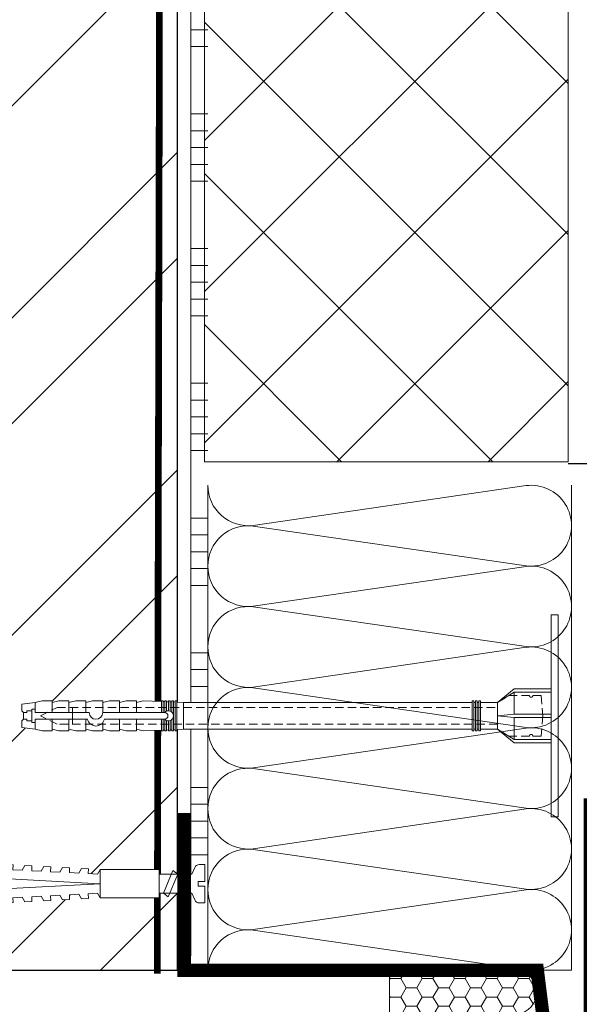
# Model space of a CAD drawing. Units: millimetres. Extents: x -59139 to 132611, y -32471 to 3415.
# Drawn here: x 77686 to 77852, y -26631 to -26338 of the extents above; entities that cross this region are included whole.
import ezdxf

# ---------------------------------------------------------------- set-up
doc = ezdxf.new("R2010")
doc.units = ezdxf.units.MM
doc.linetypes.add('HIDDEN', pattern=[0.375, 0.25, -0.125])
doc.linetypes.add('Штриховая', pattern=[6, 2, -2, 2])
doc.layers.get('0').update_dxf_attribs({"lineweight": 30})
doc.layers.get('DEFPOINTS').update_dxf_attribs({"color": 251, "lineweight": 0})
for name, color, linetype, lineweight in [('TN-ГЕРМЕТИК', 20, 'Continuous', 30), ('TN-ГРУНТОВКА', 6, 'Continuous', 15), ('TN-КИРПИЧ', 246, 'Continuous', 30), ('TN-КЛЕЙ', 1, 'Continuous', 15), ('TN-КРЕПЕЖ', 7, 'Continuous', 15), ('TN-МЕТАЛЛ КОНСТРУКЦИИ', 162, 'Continuous', 35), ('TN-РАЗМЕРЫ', 184, 'Continuous', 15), ('TN-РАЗМЕРЫ @ 10', 184, 'Continuous', 15), ('TN-УТЕПЛИТЕЛЬ XPS', 252, 'Continuous', 15), ('TN-УТЕПЛИТЕЛЬ КВ', 42, 'Continuous', 15), ('ТН_Крепеж', 7, 'Continuous', 15)]:
    doc.layers.add(name, color=color, linetype=linetype, lineweight=lineweight)
doc.styles.add('Arial', font='ariali.ttf')
doc.styles.add('TN-Текст-Аннотативный', font='isocpeur.ttf')
doc.dimstyles.new('ПТС-Размеры-Аннотативный$0', dxfattribs={"dimtxt": 2.5, "dimasz": 1.5, "dimexe": 0.7, "dimexo": 1, "dimgap": 0.8, "dimtad": 1, "dimdec": 0, "dimzin": 0, "dimdsep": 46, "dimtxsty": 'TN-Текст-Аннотативный', "dimblk": 'ARCHTICK', "dimcen": 2, "dimdle": 0.7, "dimadec": 0, "dimazin": 0, "dimtfac": 1, "dimtdec": 0, "dimtmove": 1, "dimatfit": 3, "dimfxl": 0.7, "dimtolj": 1, "dimtzin": 0, "dimlwd": -1, "dimlwe": -1, "dimarcsym": 0})

# ---------------------------------------------------------------- blocks, each defined once
blk = doc.blocks.new('*U250')
at = {"layer": 'TN-КИРПИЧ', "lineweight": 13}
h = blk.add_hatch(dxfattribs=at)
h.set_pattern_fill('ANSI32', color=256, scale=7)
h.set_pattern_definition([(45, (-50, -155.7191191241386), (-47.14634463561305, 47.14634463561306), []), (45, (-18.56909, -155.7191191241386), (-47.14634463561305, 47.14634463561306), [])])
h.paths.add_polyline_path([(-50, 0), (200, 0), (199.9999999999999, 544.2808808758614), (-50.00000000000006, 544.2808808758614)])
at = {"layer": 'TN-КИРПИЧ'}
blk.add_lwpolyline([(-50, 0), (200, 0), (199.9999999999999, 544.2808808758614), (-50.00000000000006, 544.2808808758614)], close=True, dxfattribs=at)
blk = doc.blocks.new('*U258')
at = {"color": 1, "ltscale": 100}
for points in [[(265, 3.918869757271537e-15), (265, 5.000000000000004)], [(270, 3.918869757271537e-15), (270, 5.000000000000004)], [(290, 4.572014716816793e-15), (290, 5.000000000000005)], [(295, 4.572014716816793e-15), (295, 5.000000000000004)], [(300, 4.572014716816793e-15), (300, 5.000000000000004)], [(305, 4.572014716816793e-15), (305, 5.000000000000004)], [(310, 4.572014716816793e-15), (310, 5.000000000000004)], [(330, 5.225159676362049e-15), (330, 5.000000000000006)], [(335, 5.225159676362049e-15), (335, 5.000000000000005)], [(340, 5.225159676362049e-15), (340, 5.000000000000005)], [(345, 5.225159676362049e-15), (345, 5.000000000000005)], [(350, 5.225159676362049e-15), (350, 5.000000000000005)], [(370, 5.878304635907305e-15), (370, 5.000000000000007)], [(375, 5.878304635907305e-15), (375, 5.000000000000006)], [(380, 5.878304635907306e-15), (380, 5.000000000000006)], [(385, 5.878304635907306e-15), (385, 5.000000000000006)], [(390, 5.878304635907305e-15), (390, 5.000000000000006)], [(410, 6.531449595452562e-15), (410, 5.000000000000007)], [(415, 6.531449595452562e-15), (415, 5.000000000000006)], [(420, 6.531449595452562e-15), (420, 5.000000000000006)], [(425, 6.531449595452562e-15), (425, 5.000000000000006)], [(430, 6.531449595452562e-15), (430, 5.000000000000006)], [(450, 7.184594554997817e-15), (450, 5.000000000000008)], [(455, 7.184594554997817e-15), (455, 5.000000000000007)], [(460, 7.184594554997817e-15), (460, 5.000000000000007)], [(465, 7.184594554997817e-15), (465, 5.000000000000007)], [(470, 7.184594554997817e-15), (470, 5.000000000000007)], [(490, 7.837739514543073e-15), (490, 5.000000000000009)], [(495, 7.837739514543073e-15), (495, 5.000000000000008)], [(500, 7.837739514543073e-15), (500, 5.000000000000008)], [(505, 7.837739514543073e-15), (505, 5.000000000000008)], [(510, 7.837739514543073e-15), (510, 5.000000000000008)], [(540.0000000000001, 6.368163355566253e-15), (0, -2.449293598294707e-15)]]:
    blk.add_lwpolyline(points, dxfattribs=at)
blk = doc.blocks.new('*U253')
at = {"lineweight": 9, "transparency": 33554559}
h = blk.add_hatch(dxfattribs=at)
h.set_pattern_fill('ANSI37', color=256, scale=10)
h.set_pattern_definition([(45, (-606.719176080129, 11.9997111092991), (-22.45064030267288, 22.45064030267288), []), (135, (-606.719176080129, 11.9997111092991), (-22.45064030267288, -22.45064030267288), [])])
h.paths.add_polyline_path([(393.2808239198636, 111.9997111092991), (-7.251510279060703e-12, 111.9997234994381), (0, 4), (393.2808239198708, 3.999987609860989)])
at = {"lineweight": 20}
blk.add_lwpolyline([(393.2808239198636, 111.9997111092991), (-7.251510279060703e-12, 111.9997234994381), (0, 4), (393.2808239198708, 3.999987609860989)], close=True, dxfattribs=at)
blk = doc.blocks.new('Фасадный держатель_низ')
at = {"layer": 'ТН_Крепеж', "ltscale": 100}
for points in [[(-17.600000000004, -1.600000000002183), (-17.600000000004, -0.4000000000014552), (-11.20000000000255, -0.4000000000014552, -1), (-9.600000000002183, -0.4000000000014552), (-2.247213595499943, -0.4000000000050932, 0.9999999999982209), (-2.247213595498124, 0.3999999999978172), (-9.40000000000191, 0.3999999999941792, 0.8104418365837393), (-11.40000000000191, 0.3999999999978172), (-17.600000000004, 0.3999999999978172), (-17.600000000004, 1.599999999998545), (-19.20000000000437, 1.399999999997817), (-19.20000000000437, 0.5999999999985448), (-19.00000000000455, 0.3999999999978172), (-19.00000000000455, -0.4000000000014552), (-19.20000000000437, -0.6000000000021828), (-19.20000000000437, -1.400000000001455), (-17.600000000004, -1.600000000002183)], [(-2.247213595500853, -0.4000000000087311, 2.618033988731078), (-2.247213595501307, 0.4000000000014552, 2.23606797751488)]]:
    blk.add_lwpolyline(points, format="xyb", dxfattribs=at)
for points in [[(-15.60000000000355, 0.3999999999978172), (-15.60000000000355, 1.799999999995634), (-16.80000000000382, 1.799999999995634), (-17.600000000004, 1.599999999998545)], [(-13.60000000000309, 0.3999999999978172), (-13.60000000000309, 1.799999999995634), (-14.80000000000337, 1.799999999995634), (-15.60000000000355, 1.599999999998545)], [(-11.60000000000264, 0.3999999999978172), (-11.60000000000264, 1.799999999995634), (-12.80000000000291, 1.799999999995634), (-13.60000000000309, 1.599999999998545)], [(-9.600000000002638, 0.8245345387986163), (-9.600000000002638, 1.799999999995634), (-10.80000000000291, 1.799999999995634), (-11.60000000000309, 1.599999999998545)], [(-7.600000000001728, 0.3999999999941792), (-7.600000000001728, 1.799999999991996), (-8.800000000002001, 1.799999999991996), (-9.600000000002183, 1.599999999994907)], [(-5.600000000001273, 0.3999999999978172), (-5.600000000001273, 1.799999999995634), (-6.800000000001546, 1.799999999995634), (-7.600000000001728, 1.599999999998545)], [(-2.600000000000364, 1.708333333328483), (-4.800000000001091, 1.799999999995634), (-5.600000000001273, 1.599999999998545)], [(-2.400000000000546, 0.3999999999978172), (-2.400000000000546, 1.799999999995634), (-2.600000000000364, 1.799999999995634), (-2.600000000000364, 0.3999999999978172)], [(-2.199999999999818, 1.691666666662059), (-2.400000000000546, 1.69999999999709)], [(-2, 0.5656854249500611), (-2, 1.799999999995634), (-2.199999999999818, 1.799999999995634), (-2.199999999999818, 0.4472135955002159)], [(-1.800000000000182, 1.674999999995634), (-2.000000000000455, 1.683333333330665)], [(-1.600000000000364, 0.5656854249500611), (-1.600000000000364, 1.799999999995634), (-1.800000000000182, 1.799999999995634), (-1.800000000000182, 0.5999999999985448)], [(-1.400000000000546, 1.658333333332848), (-1.600000000000364, 1.666666666664241)], [(-1.399999999999636, -0.4472135955074918), (-1.399999999999636, -1.80000000000291), (-1.199999999999818, -1.80000000000291), (-1.199999999999818, 1.799999999995634), (-1.399999999999636, 1.799999999995634), (-1.399999999999636, 0.4472135955002159)], [(-1, 1.641666666662786), (-1.200000000000273, 1.649999999997817)], [(-0.8000000000001819, -1.633333333338669), (0, -1.600000000002183), (0, 1.599999999998545), (-0.8000000000001819, 1.633333333331393)], [(-18.00000000000409, 0.5999999999985448), (-18.600000000004, 0.5999999999985448), (-18.600000000004, 0.3999999999978172), (-19.00000000000455, 0.3999999999978172)], [(-17.600000000004, 0.7999999999956344), (-18.00000000000409, 0.7999999999956344), (-18.00000000000455, -0.8000000000029104), (-17.600000000004, -0.8000000000029104)], [(-18.00000000000455, -0.6000000000021828), (-18.600000000004, -0.6000000000021828), (-18.600000000004, -0.4000000000014552), (-19.00000000000455, -0.4000000000014552)], [(-15.60000000000355, -0.3999999999978172), (-15.60000000000355, -1.799999999995634), (-16.80000000000382, -1.799999999995634), (-17.600000000004, -1.599999999998545)], [(-13.60000000000309, -0.3999999999978172), (-13.60000000000309, -1.799999999995634), (-14.80000000000337, -1.799999999995634), (-15.60000000000355, -1.599999999998545)], [(-11.60000000000264, -0.3999999999978172), (-11.60000000000264, -1.799999999995634), (-12.80000000000291, -1.799999999995634), (-13.60000000000309, -1.599999999998545)], [(-9.600000000002638, -0.3999999999978172), (-9.600000000002638, -1.799999999995634), (-10.80000000000291, -1.799999999995634), (-11.60000000000309, -1.599999999998545)], [(-7.600000000001728, -0.3999999999941792), (-7.600000000001728, -1.799999999991996), (-8.800000000002001, -1.799999999991996), (-9.600000000002183, -1.599999999994907)], [(-5.600000000001273, -0.3999999999978172), (-5.600000000001273, -1.799999999995634), (-6.800000000001546, -1.799999999995634), (-7.600000000001728, -1.599999999998545)], [(-2.600000000000364, -0.4000000000050932), (-2.600000000000364, -1.80000000000291), (-2.400000000000546, -1.80000000000291), (-2.400000000000546, -0.4000000000050932)], [(-2.199999999999818, -0.4472135955074918), (-2.199999999999818, -1.80000000000291), (-2, -1.80000000000291), (-2, -0.5656854249573371)], [(-1.800000000000182, -0.6000000000058208), (-1.800000000000182, -1.80000000000291), (-1.600000000000364, -1.80000000000291), (-1.600000000000364, -0.5656854249573371)], [(-2.600000000000364, -1.708333333335759), (-4.800000000001091, -1.80000000000291), (-5.600000000001273, -1.600000000005821)], [(-2.199999999999818, -1.691666666669335), (-2.400000000000546, -1.700000000004366)], [(-1.800000000000182, -1.67500000000291), (-2.000000000000455, -1.683333333337941)], [(-1.399999999999636, -1.658333333336486), (-1.600000000000364, -1.666666666671517)], [(-1, -1.641666666670062), (-1.200000000000273, -1.650000000005093)]]:
    blk.add_lwpolyline(points, dxfattribs=at)
blk.add_lwpolyline([(-0.8000000000001819, 1.799999999995634), (-1, 1.799999999995634), (-1, -1.80000000000291), (-0.8000000000001819, -1.80000000000291)], close=True, dxfattribs=at)
at = {"layer": 'ТН_Крепеж', "linetype": 'HIDDEN', "ltscale": 10}
blk.add_lwpolyline([(-13.19999999999982, 0.999999999996362), (-13.19999999999982, -1.000000000003638)], dxfattribs=at)
blk = doc.blocks.new('Фасадный держатель_верх')
at = {"layer": 'ТН_Крепеж', "ltscale": 100}
for points in [[(9.400000000002365, 12.00000000000364), (10.20000000000255, 12.00000000000364), (10.20000000000255, -12.00000000000364), (9.400000000002365, -12.00000000000364)], [(0.2000000000002728, 1.799999999999272), (0, 1.799999999999272), (0, -1.799999999999272), (0.2000000000002728, -1.799999999999272)], [(0.6000000000003638, 1.799999999999272), (0.4000000000005457, 1.799999999999272), (0.4000000000005457, -1.799999999999272), (0.6000000000003638, -1.799999999999272)], [(1.000000000000455, 1.799999999999272), (0.8000000000001819, 1.799999999999272), (0.8000000000001819, -1.799999999999272), (1.000000000000455, -1.799999999999272)]]:
    blk.add_lwpolyline(points, close=True, dxfattribs=at)
for points in [[(9.400000000002365, 3.200000000000728), (5.000000000001364, 3.200000000000728), (3.000000000000909, 1.600000000002183), (3.000000000000909, -1.599999999998545), (5.000000000001364, -3.200000000000728), (9.400000000002365, -3.200000000000728)], [(9.400000000002365, 2.799999999999272), (5.000000000001364, 2.799999999999272), (3.000000000000909, 1.600000000002183)], [(5.000000000001364, 2.799999999999272), (5.000000000001364, 0.2000000000007276)], [(0.4000000000005457, 1.600000000002183), (0.2000000000002728, 1.600000000002183)], [(0.8000000000001819, 1.600000000002183), (0.6000000000003638, 1.600000000002183)], [(3.000000000000909, 1.600000000002183), (1.000000000000455, 1.600000000002183)], [(9.400000000002365, -0.2000000000007276), (5.000000000001364, -0.2000000000007276), (3.000000000000909, 3.637978807091713e-12), (5.000000000001364, 0.2000000000007276), (9.400000000002365, 0.1999999999970896)], [(5.000000000001364, -0.2000000000007276), (5.000000000001364, -2.799999999999272)], [(0.4000000000005457, -1.599999999998545), (0.2000000000002728, -1.599999999998545)], [(0.8000000000001819, -1.599999999998545), (0.6000000000003638, -1.599999999998545)], [(3.000000000000909, -1.599999999998545), (1.000000000000455, -1.599999999998545)], [(9.400000000002365, -2.799999999999272), (5.000000000001364, -2.799999999999272), (3.000000000000909, -1.599999999998545)]]:
    blk.add_lwpolyline(points, dxfattribs=at)
blk = doc.blocks.new('*U251')
at = {"color": 1, "lineweight": 0}
blk.add_wipeout([(2.000000000001818, -29.000000000023675), (1.3776273717596554e-12, -29.000000000023675), (1.3803215947177805e-12, -7.000000000016399), (-11.00000000000112, -7.000000000016399), (-16.00000000000453, -3.0000000000200657), (-21.000000000003407, -3.0000000000200657), (-21.000000000003407, -3.5000000000127898), (-21.500000000004103, -3.5000000000127898), (-21.500000000004103, -3.0000000000200657), (-22.000000000003634, -3.0000000000200657), (-22.000000000003634, -3.5000000000127898), (-22.50000000000316, -3.5000000000127898), (-22.50000000000316, -3.0000000000200657), (-23.000000000003862, -3.0000000000200657), (-23.000000000003862, -3.5000000000127898), (-23.500000000004544, -3.5000000000127898), (-23.500000000004544, -3.000000000014637), (-109.21458641874261, -3.0000000000119087), (-111.214586419005, -3.083333333354915), (-111.214586419005, -3.5000000000155467), (-111.71458641900453, -3.5000000000155467), (-111.71458641900453, -3.104166666683426), (-112.21458641900406, -3.1250000000209184), (-112.21458641900406, -3.5000000000155467), (-112.71458641900362, -3.5000000000155467), (-112.71456084371226, -3.14644714040611), (-113.21458641900546, -3.1666666666870356), (-113.21458641900546, -3.5000000000155467), (-113.714586419005, -3.5000000000155467), (-113.714586419005, -3.1875000000155467), (-114.21458641900453, -3.208333333353039), (-114.21458641900453, -3.5000000000155467), (-114.71458641900409, -3.5000000000155467), (-114.71458641900409, -3.2291666666815786), (-115.21458641900591, -3.2500000000191562), (-115.21458641900591, -3.5000000000155467), (-115.71458641900544, -3.5000000000155467), (-115.71458641900544, -3.2708333333476673), (-121.21458641900728, -3.5000000000155467), (-123.21458641900773, -3.0000000000228226), (-123.21458641900773, -3.5000000000155467), (-126.21458641900843, -3.5000000000155467), (-128.21458641900884, -3.0000000000228226), (-128.21458641900884, -3.5000000000064517), (-131.21458641900955, -3.5000000000064517), (-133.21458641901114, -3.000000000013415), (-133.21458641901114, -3.5000000000155467), (-136.21458641901182, -3.5000000000155467), (-138.21458641901117, -3.0000000000230784), (-138.21458641901117, -3.5000000000155467), (-141.21458641901182, -3.5000000000155467), (-143.21458641901228, -3.0000000000228226), (-143.21458641901228, -3.5000000000155467), (-146.21458641901296, -3.5000000000155467), (-148.21458641901341, -3.0000000000228226), (-148.21458641901341, -3.5000000000155467), (-151.2145864190141, -3.5000000000155467), (-153.21458641901458, -3.0000000000228226), (-157.2145864190155, -2.500000000020947), (-157.2145864190155, -0.5000000000227942), (-156.71458641901594, -2.0975221559638157e-11), (-156.71458641901594, 1.9999999999772058), (-157.2145864190155, 2.499999999979025), (-157.2145864190155, 4.499999999977206), (-153.21458641901458, 4.999999999979025), (-151.2145864190141, 5.499999999962654), (-148.21458641901341, 5.499999999962654), (-148.21458641901341, 4.999999999969901), (-146.21458641901296, 5.499999999962654), (-143.21458641901228, 5.499999999962654), (-143.21458641901228, 4.999999999969901), (-141.21458641901182, 5.499999999962654), (-138.21458641901117, 5.499999999962654), (-138.2145864190123, 4.999999999969901), (-136.21458641901182, 5.499999999962654), (-133.21458641901114, 5.499999999962654), (-133.21458641901114, 4.999999999960551), (-131.21458641900955, 5.499999999953559), (-128.21458641900884, 5.499999999953559), (-128.21458641900884, 4.999999999969901), (-126.21458641900843, 5.499999999962654), (-123.21458641900773, 5.499999999962654), (-123.21458641900773, 4.99999999998812), (-121.21458641900728, 5.499999999980872), (-115.71458641900544, 5.270833333312993), (-115.71458641900544, 5.499999999980872), (-115.21458641900591, 5.499999999980872), (-115.21458641900591, 5.249999999984482), (-114.71458641900409, 5.229166666646904), (-114.71458641900409, 5.499999999980872), (-114.21458641900453, 5.499999999980872), (-114.21458641900453, 5.208333333318365), (-113.714586419005, 5.187499999980815), (-113.714586419005, 5.499999999980872), (-113.21458641900546, 5.499999999980872), (-113.21458641900546, 5.166666666652361), (-112.71458641900362, 5.145833333314783), (-112.71458641900362, 5.499999999980872), (-112.21458641900406, 5.499999999980872), (-112.21458641900522, 5.124999999986272), (-111.71458641900453, 5.104166666648723), (-111.71458641900453, 5.499999999980872), (-111.214586419005, 5.499999999980872), (-111.214586419005, 5.08333333332024), (-109.21458641900455, 4.99999999998812), (-23.500000000004544, 4.999999999985391), (-23.500000000004544, 5.499999999983629), (-23.000000000003862, 5.499999999983629), (-23.000000000003862, 4.999999999981782), (-22.50000000000316, 4.999999999981782), (-22.50000000000316, 5.499999999983629), (-22.000000000003634, 5.499999999983629), (-22.000000000003634, 4.999999999981782), (-21.500000000004103, 4.999999999981782), (-21.500000000004103, 5.499999999983629), (-21.000000000003407, 5.499999999983629), (-21.000000000003407, 4.999999999981782), (-16.000000000010676, 4.999999999981782), (-11.000000000001119, 8.999999999987239), (1.3822810295964167e-12, 8.999999999987239), (1.3849752525545418e-12, 30.999999999994486), (2.0000000000018257, 30.999999999994486)], dxfattribs=at)
at = {"color": 7, "linetype": 'HIDDEN', "ltscale": 10}
blk.add_lwpolyline([(-2.500000000004547, 0.9999999999854484), (-3.000000000004548, -5.000000000014552), (-5.500000000004548, -5.000000000014551, 1), (-6.500000000004548, -5.000000000014551), (-12.62500000000455, -5.00000000001455), (-16.00000000000455, -3.00000000001455), (-16.00000000000455, -1.50000000001455), (-146.7145864190118, -1.500000000011811), (-151.7145864190118, 0.9999999999881894), (-146.7145864190118, 3.499999999988189), (-16.00000000000455, 3.49999999998545), (-16.00000000000455, 4.99999999998545), (-12.62500000000455, 6.99999999998545), (-6.500000000004547, 6.999999999985449, 1), (-5.500000000004547, 6.999999999985449), (-3.000000000004547, 6.999999999985448), (-2.500000000004547, 0.9999999999854484)], format="xyb", dxfattribs=at)
at = {"color": 7, "ltscale": 100}
for points in [[(-23.50000000000455, 4.999999999985451), (-109.2145864190045, 4.999999999988184)], [(-23.50000000000455, -3.000000000014549), (-109.2145864190045, -3.000000000011816)]]:
    blk.add_lwpolyline(points, dxfattribs=at)
at = {"color": 7, "xscale": -2.5, "yscale": 2.5, "zscale": 2.5, "rotation": 180}
for name, p in [('Фасадный держатель_верх', (-23.50000000000455, 0.999999999985451)), ('Фасадный держатель_низ', (-109.2145864190045, 0.9999999999736323))]:
    blk.add_blockref(name, p, dxfattribs=at)
blk = doc.blocks.new('Дюбель')
at = {"color": 7, "lineweight": 0}
blk.add_wipeout([(-48.0651588266287, -2.8000000000029104), (-48.999999999999545, -2.8000000000029104), (-50.39999999999827, -2.1000000000058243), (-50.39999999999918, 2.099999999991269), (-48.999999999999545, 2.8000000000029104), (-48.0651588266287, 2.8000000000029104), (-48.12808034949239, 1.5993858216388652), (-17.609980870576692, 0), (-48.12808034949239, -1.5993858216243062)], dxfattribs=at)
blk.add_wipeout([(-17.500000000000004, 4.19999999999709), (-18.272311013067338, 2.8385538207221614), (-21.068473710380204, 2.9850944982026775), (-20.995203371639946, 4.383175846858649), (-23.09232539462437, 4.493081354958129), (-23.86463640769171, 3.1316351756831864), (-26.66079910500457, 3.2781758531637024), (-26.587528766264313, 4.676257201819681), (-28.68465078924919, 4.786162709919154), (-29.456961802316528, 3.4247165306442113), (-32.2531244996303, 3.5712572081247345), (-32.179854160890045, 4.969338556780713), (-34.2769761838731, 5.079244064880179), (-35.04928719694226, 3.7177978856052505), (-37.845449894253306, 3.8643385630857665), (-37.77217955551305, 5.262419911741745), (-39.869301578497925, 5.372325419841218), (-40.64161259156708, 4.01087924056629), (-43.43777528887904, 4.1574199180467915), (-43.36450495013878, 5.555501266702777), (-45.46162697312366, 5.66540677480225), (-47.98153967201188, 4.395548518950818), (-48.12808034949239, 1.5993858216388546), (-17.609980870576695, 3.552713678800501e-15), (-48.12808034949239, -1.5993858216243098), (-47.98153967201188, -4.395548518936273), (-45.46162697312366, -5.66540677480225), (-43.36450495013878, -5.555501266688221), (-43.43777528887904, -4.157419918032243), (-40.64161259156708, -4.010879240551731), (-39.869301578497925, -5.372325419841218), (-37.77217955551305, -5.262419911727189), (-37.845449894253306, -3.864338563071211), (-35.04928719694226, -3.7177978855906986), (-34.2769761838731, -5.079244064880186), (-32.179854160890045, -4.969338556766157), (-32.2531244996303, -3.571257208110179), (-29.456961802316528, -3.4247165306296665), (-28.68465078924919, -4.786162709919154), (-26.587528766264313, -4.676257201805125), (-26.66079910500457, -3.278175853149154), (-23.86463640769171, -3.1316351756686345), (-23.09232539462437, -4.493081354958122), (-20.995203371639946, -4.383175846844093), (-21.068473710380204, -2.985094498188122), (-18.272311013067338, -2.8385538207076024), (-17.500000000000004, -4.199999999997086)], dxfattribs=at)
blk.add_wipeout([(0, -4.19999999999709), (0, 4.19999999999709), (-17.5, 4.19999999999709), (-17.5, -4.19999999999709)], dxfattribs=at)
at = {"color": 7}
for points in [[(-17.5, 4.19999999999709), (-18.27231101306734, 2.838553820722154), (-21.0684737103802, 2.98509449820267), (-20.99520337163995, 4.383175846858649), (-23.09232539462437, 4.493081354958122), (-23.86463640769171, 3.131635175683186), (-26.66079910500457, 3.278175853163702), (-26.58752876626431, 4.676257201819681), (-28.68465078924919, 4.786162709919154), (-29.45696180231653, 3.424716530644218), (-32.2531244996303, 3.571257208124734), (-32.17985416089005, 4.969338556780713), (-34.2769761838731, 5.079244064880186), (-35.04928719694226, 3.71779788560525), (-37.84544989425331, 3.864338563085767), (-37.77217955551305, 5.262419911741745), (-39.86930157849793, 5.372325419841218), (-40.64161259156708, 4.010879240566283), (-43.43777528887904, 4.157419918046799), (-43.36450495013878, 5.555501266702777), (-45.46162697312366, 5.66540677480225), (-47.98153967201188, 4.395548518950818), (-48.12808034949239, 1.599385821638862), (-17.60998087057669, 0), (-48.12808034949239, -1.59938582162431), (-47.98153967201188, -4.395548518936266), (-45.46162697312366, -5.66540677480225), (-43.36450495013878, -5.555501266688225), (-43.43777528887904, -4.157419918032247), (-40.64161259156708, -4.010879240551731), (-39.86930157849793, -5.372325419841218), (-37.77217955551305, -5.262419911727193), (-37.84544989425331, -3.864338563071215), (-35.04928719694226, -3.717797885590699), (-34.2769761838731, -5.079244064880186), (-32.17985416089005, -4.969338556766161), (-32.2531244996303, -3.571257208110183), (-29.45696180231653, -3.424716530629667), (-28.68465078924919, -4.786162709919154), (-26.58752876626431, -4.676257201805129), (-26.66079910500457, -3.27817585314915), (-23.86463640769171, -3.131635175668634), (-23.09232539462437, -4.493081354958122), (-20.99520337163995, -4.383175846844097), (-21.0684737103802, -2.985094498188118), (-18.27231101306734, -2.838553820707602), (-17.5, -4.19999999999709)], [(0, -4.19999999999709), (0, 4.19999999999709), (-17.5, 4.19999999999709), (-17.5, -4.19999999999709), (0, -4.19999999999709)], [(-48.0651588266287, -2.80000000000291), (-48.99999999999955, -2.80000000000291), (-50.39999999999827, -2.100000000005821), (-50.39999999999918, 2.099999999991269), (-48.99999999999955, 2.80000000000291), (-48.0651588266287, 2.80000000000291), (-48.12808034949239, 1.599385821638862), (-17.60998087057669, 0), (-48.12808034949239, -1.59938582162431)]]:
    blk.add_lwpolyline(points, close=True, dxfattribs=at)
blk = doc.blocks.new('*U108')
at = {"color": 252, "lineweight": 30, "ltscale": 100, "style": 'Arial', "flags": 9}
blk.add_attdef('ОПИСАНИЕ', (-13.8658116470855, 67.0244914338055), '', height=24.99999999999999, rotation=93.88572233190601, dxfattribs=at)
at = {"color": 252, "lineweight": 0, "ltscale": 100, "style": 'Arial', "flags": 9}
blk.add_attdef('ТИП', (16.0652242553199, 69.05749163275247), '', height=24.99999999999999, rotation=93.88572233190601, dxfattribs=at)
at = {"color": 251, "lineweight": 0}
blk.add_wipeout([(18.153211468556144, -0.07343426493725858), (17.773718098156227, 5.513692436892148), (5.197839777222583, 4.659503386668025), (4.212110132247631, 6.58780734758774), (3.61557603155682, 7.210341813749919), (2.774850784385414, 7.401609044600896), (1.1102817573502222, 7.288546831379886), (1.449115123841139, 2.30004084764928), (3.4445175173348304, 2.4355741942457443), (3.5393908599541746, 1.0387925187732967), (1.543988466458515, 0.9032591722058725), (1.8828218328770845, -4.085246811533292), (3.5473908599892283, -3.972184598307054), (4.3545308492422095, -3.6689897226997936), (4.861405776631834, -2.9715086098247405), (5.577333147692094, -0.9276233151056066)], dxfattribs=at)
at = {"color": 7}
blk.add_line((14.88661890441271, 5.317592533955337), (12.78036887252619, 5.174530103741559), dxfattribs=at)
blk.add_lwpolyline([(12.78036887252617, 5.174530103741554), (5.19783977722255, 4.659503386668023), (4.212110132243908, 6.587807347594952, 0.3000622232486483), (2.774850784382576, 7.401609044600701), (1.110281757349945, 7.28854683138351), (1.449115123841102, 2.300040847649276), (3.444517517335043, 2.43557419424211), (3.539390859954145, 1.038792518773295), (1.543988466458479, 0.9032591722058685), (1.882821832949638, -4.085246811528366), (3.547390859996542, -3.972184598306559, 0.3000622232492791), (4.861405776631795, -2.971508609824748), (5.577333147692055, -0.9276233151056092), (13.15986224299608, -0.4125965980379935)], format="xyb", dxfattribs=at)
blk.add_lwpolyline([(13.15986224299607, -0.4125965980379909), (15.26611227495833, -0.2695341678641965)], dxfattribs=at)
at = {"color": 7, "xscale": -1, "rotation": 3.885722331906001}
blk.add_blockref('Дюбель', (15.07636558965095, 2.524029183017951), dxfattribs=at)
at = {"color": 7}
blk.add_lwpolyline([(13.96910075112459, -0.3576313144042425), (10.72150068913283, 6.137220018557853), (9.399262354320458, 4.944875359527892), (12.6468624163123, -1.549975973434193)], close=True, dxfattribs=at)
blk = doc.blocks.new('*U259')
at = {"ltscale": 100}
for p, q in [((-6.188683723755551e-12, 112.0000020245435), (24.00000000001582, 112.0000020245435)), ((2.26956231585973e-11, 3.999999999998312), (-6.188683723755551e-12, 112.0000020245435)), ((23.99999999988598, 112.0000020245435), (47.999999999908, 112.0000020245435)), ((47.99999999977815, 112.0000020245435), (71.99999999980017, 112.0000020245435)), ((71.99999999967034, 112.0000020245435), (95.99999999969233, 112.0000020245435)), ((95.9999999995625, 112.0000020245435), (119.9999999995845, 112.0000020245435)), ((119.9999999994547, 112.0000020245435), (143.9999999994767, 112.0000020245435)), ((6.82264531044618e-13, 3.999999999998312), (24.00000000002269, 3.999999999998312)), ((23.99999999989285, 3.999999999998311), (47.99999999991486, 3.999999999998311)), ((47.99999999978503, 3.999999999998309), (71.99999999980705, 3.999999999998309)), ((71.9999999996772, 3.999999999998307), (95.99999999969921, 3.999999999998307)), ((95.99999999956937, 3.999999999998305), (119.9999999995914, 3.999999999998305)), ((119.9999999994615, 3.999999999998304), (143.9999999994835, 3.999999999998304))]:
    blk.add_line(p, q, dxfattribs=at)
at = {"lineweight": 9, "ltscale": 100, "transparency": 33554559}
for points in [[(6.82264531044618e-13, 3.999999999998312, 0.4517184411417457), (11.90436875213709, 17.5119539059931), (0.09563124791384325, 98.48804811850299, -1.135041612653805), (23.90436875213709, 98.48804811853937), (12.09563124791384, 17.51195390603675, 0.4517184411390402), (23.99999999989285, 3.999999999998311, 0.4517184411390404)], [(23.99999999989285, 3.999999999998311, 0.4517184411417457), (35.90436875202926, 17.5119539059931), (24.09563124780601, 98.48804811850299, -1.135041612653805), (47.90436875202926, 98.48804811853937), (36.09563124780601, 17.51195390603674, 0.4517184411390402), (47.99999999978503, 3.999999999998309, 0.4517184411390404)], [(47.99999999978503, 3.999999999998309, 0.4517184411417457), (59.90436875192143, 17.51195390599309), (48.09563124769819, 98.48804811850299, -1.135041612653805), (71.90436875192142, 98.48804811853937), (60.09563124769819, 17.51195390603674, 0.4517184411390402), (71.9999999996772, 3.999999999998307, 0.4517184411390404)], [(71.9999999996772, 3.999999999998307, 0.4517184411417457), (83.9043687518136, 17.51195390599309), (72.09563124759036, 98.48804811850299, -1.135041612653805), (95.9043687518136, 98.48804811853937), (84.09563124759036, 17.51195390603674, 0.4517184411390402), (95.99999999956937, 3.999999999998305, 0.4517184411390404)], [(95.99999999956937, 3.999999999998305, 0.4517184411417457), (107.9043687517058, 17.51195390599309), (96.09563124748253, 98.48804811850297, -1.135041612653805), (119.9043687517058, 98.48804811853935), (108.0956312474825, 17.51195390603674, 0.4517184411390402), (119.9999999994615, 3.999999999998304, 0.4517184411390404)], [(119.9999999994615, 3.999999999998304, 0.4517184411417457), (131.9043687515979, 17.51195390599309), (120.0956312473747, 98.48804811850297, -1.135041612653805), (143.9043687515979, 98.48804811853935), (132.0956312473747, 17.51195390603674, 0.4517184411390402), (143.9999999993537, 3.999999999998302, 0.4517184411390404)]]:
    blk.add_lwpolyline(points, format="xyb", dxfattribs=at)
blk = doc.blocks.new('_ARCHTICK')
at = {"color": 0, "linetype": 'ByBlock', "ltscale": 10, "const_width": 0.15}
blk.add_lwpolyline([(-0.5, -0.5), (0.5, 0.5)], dxfattribs=at)
blk = doc.blocks.new('*D348')
at = {"layer": 'DEFPOINTS', "color": 0, "transparency": 16777216}
for p in [(77849.0229462909, -26470.39638379468), (78017.78618577188, -26470.39638379468), (77850.02325368648, -26620.4379964174)]:
    blk.add_point(p, dxfattribs=at)
at = {"layer": 'TN-РАЗМЕРЫ', "color": 0, "transparency": 16777216}
for p, q in [((78017.78618577188, -26627.4379964174), (78017.78618577188, -26463.39638379468)), ((77859.0229462909, -26470.39638379468), (78024.78618577188, -26470.39638379468)), ((77860.02325368648, -26620.4379964174), (78024.78618577188, -26620.4379964174))]:
    blk.add_line(p, q, dxfattribs=at)
at = {"layer": 'TN-РАЗМЕРЫ', "color": 0, "transparency": 16777216, "xscale": 15, "yscale": 15, "zscale": 15}
for p, rotation in [((78017.78618577188, -26470.39638379468), 90), ((78017.78618577188, -26620.4379964174), 270)]:
    blk.add_blockref('_ARCHTICK', p, dxfattribs=dict(at, rotation=rotation))
at = {"layer": 'TN-РАЗМЕРЫ', "color": 0, "transparency": 16777216, "insert": (77996.24456077187, -26545.41719010605), "char_height": 25, "attachment_point": 5, "rotation": 90, "style": 'TN-Текст-Аннотативный'}
blk.add_mtext('\\A1;{\\H1.08333x;≥}150', dxfattribs=at)

msp = doc.modelspace()

# ---------------------------------------------------------------- hatches: boundary and pattern name
at = {"layer": 'TN-ГЕРМЕТИК', "lineweight": 18}
h = msp.add_hatch(dxfattribs=at)
h.set_pattern_fill('HONEY', color=256, angle=180)
h.set_pattern_definition([(180, (103378.7496342263, -24167.46850386192), (-4.7625, -2.749630644999999), [3.175, -6.35]), (299.9999999999999, (103378.7496342263, -24167.46850386192), (4.762499989594191, -2.749630663023391), [3.174999999999992, -6.349999999999985]), (240, (103378.7496342263, -24167.46850386192), (-1.040580977674076e-08, -5.499261308023389), [-6.349999999999999, 3.174999999999999])])
edge = h.paths.add_edge_path()
edge.add_line((77796.02325368645, -26620.43799641738), (77833.9394036391, -26620.43799641737))
edge.add_arc((77833.12569596029, -26626.93799652962), 6.550734435607368, -82.86450241869852, 82.86450241869852, ccw=False)
edge.add_line((77833.9394036391, -26633.43799664187), (77796.02325006531, -26633.43799619289))
edge.add_line((77796.02325006531, -26633.43799619289), (77796.02325368645, -26620.43799641738))

# ---------------------------------------------------------------- linework, layer by layer
msp.add_lwpolyline([(77849.02294389255, -26469.93799645562), (77951.70464929161, -26469.93799645562)])
msp.add_lwpolyline([(77796.02325368645, -26620.43799641738), (77833.9394036391, -26620.43799641737, -0.882619485802891), (77833.9394036391, -26633.43799664187), (77796.02325006531, -26633.43799619289)], format="xyb", close=True, dxfattribs=at)
at = {"layer": 'TN-ГРУНТОВКА', "linetype": 'Штриховая', "ltscale": 0.5, "const_width": 2}
msp.add_lwpolyline([(77727.01547728541, -26621.40806526389), (77728.27098686247, -26076.1571155415)], dxfattribs=at)

# ---------------------------------------------------------------- block references
msp.add_blockref('*U250', (77533.02325368645, -26620.43799641737))
at = {"layer": 'TN-КЛЕЙ', "ltscale": 100, "rotation": 270}
msp.add_blockref('*U258', (77737.02325368645, -26076.1571155415), dxfattribs=at)
at = {"layer": 'TN-УТЕПЛИТЕЛЬ XPS', "ltscale": 100, "rotation": 269.9999999999999}
msp.add_blockref('*U253', (77737.02325368645, -26076.1571155415), dxfattribs=at)

# ---------------------------------------------------------------- dimensions: what is measured, and where the dimension line sits
at = {"layer": 'TN-РАЗМЕРЫ @ 10'}
dim = msp.add_linear_dim(base=(78017.78618577188, -26470.39638379468), p1=(77850.02325368645, -26620.43799641738), p2=(77849.02294629088, -26470.39638379466), angle=90, text='{\\H1.08333x;≥}<>', dimstyle='ПТС-Размеры-Аннотативный$0', override={"dimscale": 10, "dimtix": 0, "dimtofl": 1, "dimtmove": 1, "dimatfit": 3}, dxfattribs=at)
dim.commit()
dim.dimension.update_dxf_attribs({"geometry": '*D348', "text_midpoint": (77996.24456077187, -26545.41719010605)})

# ---------------------------------------------------------------- next in the draw order: block references
at = {"layer": 'TN-КРЕПЕЖ', "ltscale": 100, "xscale": -1, "rotation": 3.885722331906001}
msp.add_blockref('*U108', (77742.79330805683, -26596.23454821248), dxfattribs=at)
at = {"layer": 'ТН_Крепеж', "ltscale": 100}
msp.add_blockref('*U251', (77844.02325368645, -26545.89638379465), dxfattribs=at)

# ---------------------------------------------------------------- next in the draw order: linework, layer by layer
at = {"layer": 'TN-МЕТАЛЛ КОНСТРУКЦИИ', "lineweight": -2, "const_width": 4}
msp.add_lwpolyline([(77735.01547728541, -26573.72934664147), (77735.01547728541, -26620.43799641737), (77839.8409448423, -26620.43799641737), (77844.87939136008, -26660.47398193957, 0.9139869202247892), (77855.58640446934, -26660.47398193957), (77855.58640446934, -26569.40508477205)], format="xyb", dxfattribs=at)

# ---------------------------------------------------------------- next in the draw order: block references
at = {"layer": 'TN-УТЕПЛИТЕЛЬ КВ', "ltscale": 100, "xscale": -1, "rotation": 270}
msp.add_blockref('*U259', (77738.02325166191, -26620.43799641738), dxfattribs=at)

doc.saveas('drawing.dxf')
